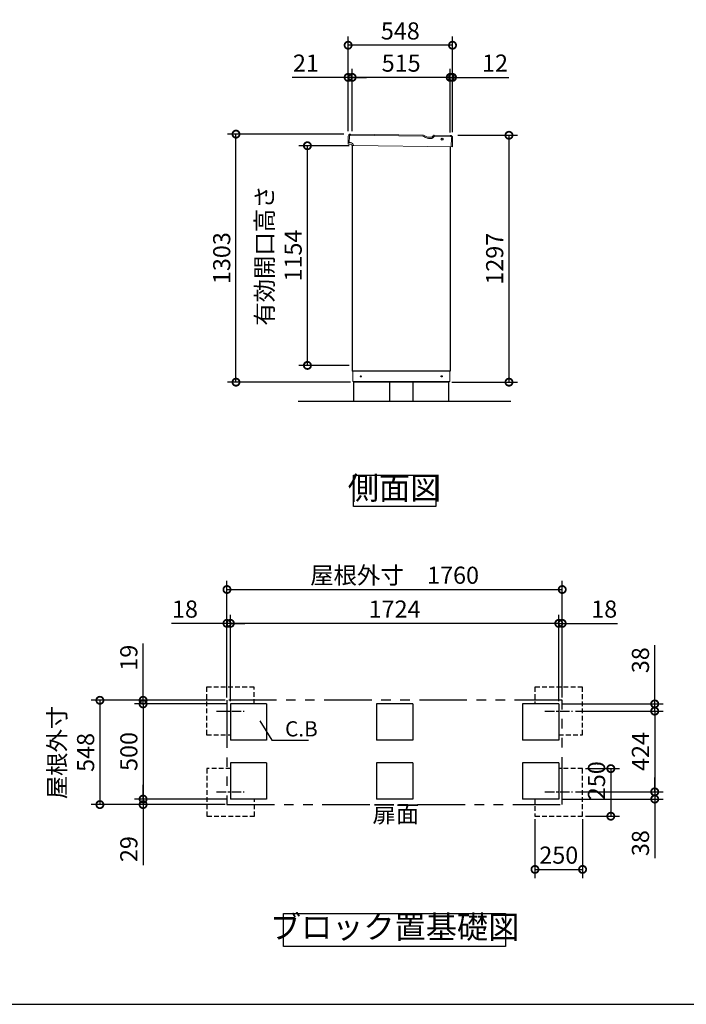
# Model space of a CAD drawing. Extents: x -1468 to 10600, y 6860 to 15353.
# Drawn here: x 2692 to 6192, y 7024 to 12197 of the extents above; entities that cross this region are included whole.
import ezdxf

# ---------------------------------------------------------------- set-up
doc = ezdxf.new("R2010")
doc.units = 0
doc.header["$LTSCALE"] = 20
doc.header["$PDMODE"] = 3
doc.header["$PDSIZE"] = 2
for name, pattern in [('CENTER', [2, 1.25, -0.25, 0.25, -0.25]), ('HIDDEN', [0.375, 0.25, -0.125]), ('PHANTOM', [2.5, 1.25, -0.25, 0.25, -0.25, 0.25, -0.25])]:
    doc.linetypes.add(name, pattern=pattern)
doc.layers.get('0').update_dxf_attribs({"linetype": 'CONTINUOUS'})
doc.layers.get('DEFPOINTS').update_dxf_attribs({"linetype": 'CONTINUOUS'})
for name, color, linetype in [('センター', 3, 'CENTER'), ('仕様書枠', 230, 'CONTINUOUS'), ('寸法', 4, 'CONTINUOUS'), ('想像線', 6, 'PHANTOM'), ('点線', 2, 'HIDDEN'), ('細線', 5, 'CONTINUOUS'), ('部品1', 7, 'CONTINUOUS'), ('Ｇ．Ｌ', 30, 'CONTINUOUS')]:
    doc.layers.add(name, color=color, linetype=linetype)
doc.styles.add('STYLE1', font='isocp.shx', dxfattribs={"bigfont": 'bigfont.shx'})
doc.dimstyles.new('INABA_S20G', dxfattribs={"dimscale": 20, "dimtxt": 3, "dimasz": 2.5, "dimexe": 1.5, "dimexo": 0.5, "dimgap": 1, "dimtad": 3, "dimdec": 1, "dimdsep": 46, "dimtxsty": 'STYLE1', "dimblk1": 'DOTSMALL', "dimblk2": 'DOTSMALL', "dimsah": 1, "dimcen": 0, "dimclrt": 7, "dimadec": 0, "dimazin": 0, "dimtfac": 1, "dimtdec": 1, "dimtmove": 0, "dimatfit": 3, "dimldrblk": 'DOTSMALL', "dimfxl": 1, "dimtolj": 1, "dimtzin": 0, "dimarcsym": 0})
doc.dimstyles.new('INABA_S30G', dxfattribs={"dimscale": 30, "dimtxt": 3, "dimasz": 2.5, "dimexe": 1.5, "dimexo": 0.5, "dimgap": 1, "dimtad": 3, "dimdec": 1, "dimdsep": 46, "dimtxsty": 'STYLE1', "dimblk1": 'DOTSMALL', "dimblk2": 'DOTSMALL', "dimsah": 1, "dimcen": 0, "dimclrt": 7, "dimadec": 0, "dimazin": 0, "dimtfac": 1, "dimtdec": 4, "dimtix": 1, "dimtmove": 0, "dimatfit": 3, "dimldrblk": 'DOTSMALL', "dimfxl": 1, "dimtolj": 1, "dimtzin": 0, "dimarcsym": 0})

# ---------------------------------------------------------------- blocks, each defined once
blk = doc.blocks.new('_DOTSMALL')
at = {"color": 0, "linetype": 'ByBlock', "ltscale": 50, "const_width": 0.5}
blk.add_lwpolyline([(-0.0625, 0, 1), (0.0625, 0, 1)], format="xyb", close=True, dxfattribs=at)
blk = doc.blocks.new('*D42')
at = {"layer": 'DEFPOINTS', "color": 0, "ltscale": 50}
for p in [(5397, 8012.4), (5647, 8012.4), (5647, 7732.8)]:
    blk.add_point(p, dxfattribs=at)
at = {"layer": '寸法', "color": 0, "lineweight": -2, "ltscale": 50}
for p, q in [((5397, 7997.4), (5397, 7687.8)), ((5647, 7997.4), (5647, 7687.8)), ((5397, 7732.8), (5647, 7732.8))]:
    blk.add_line(p, q, dxfattribs=at)
at = {"layer": '寸法', "color": 0, "lineweight": -2, "ltscale": 50, "xscale": 75, "yscale": 75, "zscale": 75, "rotation": 180}
blk.add_blockref('_DOTSMALL', (5397, 7732.8), dxfattribs=at)
at = {"layer": '寸法', "color": 0, "lineweight": -2, "ltscale": 50, "xscale": 75, "yscale": 75, "zscale": 75}
blk.add_blockref('_DOTSMALL', (5647, 7732.8), dxfattribs=at)
at = {"layer": '寸法', "color": 7, "ltscale": 50, "insert": (5522, 7807.8), "char_height": 90, "attachment_point": 5, "style": 'STYLE1'}
blk.add_mtext('\\A1;250', dxfattribs=at)
blk = doc.blocks.new('*D43')
at = {"layer": 'DEFPOINTS', "color": 0, "ltscale": 50}
for p in [(5594.9, 8564.4), (5594.9, 8140.4), (6025.8, 8140.4)]:
    blk.add_point(p, dxfattribs=at)
at = {"layer": '寸法', "color": 0, "lineweight": -2, "ltscale": 50}
for p, q in [((5609.9, 8564.4), (6070.8, 8564.4)), ((6025.8, 8564.4), (6025.8, 8140.4)), ((5609.9, 8140.4), (6070.8, 8140.4))]:
    blk.add_line(p, q, dxfattribs=at)
at = {"layer": '寸法', "color": 0, "lineweight": -2, "ltscale": 50, "xscale": 75, "yscale": 75, "zscale": 75}
for p, rotation in [((6025.8, 8564.4), 90), ((6025.8, 8140.4), 270)]:
    blk.add_blockref('_DOTSMALL', p, dxfattribs=dict(at, rotation=rotation))
at = {"layer": '寸法', "color": 7, "ltscale": 50, "insert": (5950.8, 8352.4), "char_height": 90, "attachment_point": 5, "rotation": 90, "style": 'STYLE1'}
blk.add_mtext('\\A1;424', dxfattribs=at)
blk = doc.blocks.new('*D44')
at = {"layer": 'DEFPOINTS', "color": 0, "ltscale": 50}
for p in [(5540, 9025.5), (5522, 8602.4), (5540, 8621.4)]:
    blk.add_point(p, dxfattribs=at)
at = {"layer": '寸法', "color": 0, "lineweight": -2, "ltscale": 50}
for p, q in [((5522, 8617.4), (5522, 9070.5)), ((5540, 8636.4), (5540, 9070.5)), ((5522, 9025.5), (5447, 9025.5)), ((5522, 9025.5), (5540, 9025.5)), ((5540, 9025.5), (5831, 9025.5))]:
    blk.add_line(p, q, dxfattribs=at)
at = {"layer": '寸法', "color": 0, "lineweight": -2, "ltscale": 50, "xscale": 75, "yscale": 75, "zscale": 75}
blk.add_blockref('_DOTSMALL', (5522, 9025.5), dxfattribs=at)
at = {"layer": '寸法', "color": 0, "lineweight": -2, "ltscale": 50, "xscale": 75, "yscale": 75, "zscale": 75, "rotation": 180}
blk.add_blockref('_DOTSMALL', (5540, 9025.5), dxfattribs=at)
at = {"layer": '寸法', "color": 7, "ltscale": 50, "insert": (5760.5, 9100.5), "char_height": 90, "attachment_point": 5, "style": 'STYLE1'}
blk.add_mtext('\\A1;18', dxfattribs=at)
blk = doc.blocks.new('*D45')
at = {"layer": 'DEFPOINTS', "color": 0, "ltscale": 50}
for p in [(5522, 8602.4), (6025.8, 8602.4), (5594.9, 8564.4)]:
    blk.add_point(p, dxfattribs=at)
at = {"layer": '寸法', "color": 0, "lineweight": -2, "ltscale": 50}
for p, q in [((6025.8, 8602.4), (6025.8, 8911.4)), ((5537, 8602.4), (6070.8, 8602.4)), ((6025.8, 8564.4), (6025.8, 8602.4)), ((5609.9, 8564.4), (6070.8, 8564.4)), ((6025.8, 8564.4), (6025.8, 8489.4))]:
    blk.add_line(p, q, dxfattribs=at)
at = {"layer": '寸法', "color": 0, "lineweight": -2, "ltscale": 50, "xscale": 75, "yscale": 75, "zscale": 75}
for p, rotation in [((6025.8, 8602.4), 270), ((6025.8, 8564.4), 90)]:
    blk.add_blockref('_DOTSMALL', p, dxfattribs=dict(at, rotation=rotation))
at = {"layer": '寸法', "color": 7, "ltscale": 50, "insert": (5950.8, 8831.9), "char_height": 90, "attachment_point": 5, "rotation": 90, "style": 'STYLE1'}
blk.add_mtext('\\A1;38', dxfattribs=at)
blk = doc.blocks.new('*D46')
at = {"layer": 'DEFPOINTS', "color": 0, "ltscale": 50}
for p in [(5594.9, 8140.4), (6025.8, 8140.4), (5522, 8102.4)]:
    blk.add_point(p, dxfattribs=at)
at = {"layer": '寸法', "color": 0, "lineweight": -2, "ltscale": 50}
for p, q in [((6025.8, 8140.4), (6025.8, 8215.4)), ((5609.9, 8140.4), (6070.8, 8140.4)), ((6025.8, 8140.4), (6025.8, 8102.4)), ((5537, 8102.4), (6070.8, 8102.4)), ((6025.8, 8102.4), (6025.8, 7791.6))]:
    blk.add_line(p, q, dxfattribs=at)
at = {"layer": '寸法', "color": 0, "lineweight": -2, "ltscale": 50, "xscale": 75, "yscale": 75, "zscale": 75}
for p, rotation in [((6025.8, 8140.4), 270), ((6025.8, 8102.4), 90)]:
    blk.add_blockref('_DOTSMALL', p, dxfattribs=dict(at, rotation=rotation))
at = {"layer": '寸法', "color": 7, "ltscale": 50, "insert": (5950.8, 7871.1), "char_height": 90, "attachment_point": 5, "rotation": 90, "style": 'STYLE1'}
blk.add_mtext('\\A1;38', dxfattribs=at)
blk = doc.blocks.new('*D47')
at = {"layer": 'DEFPOINTS', "color": 0, "ltscale": 50}
for p in [(5647, 8262.4), (5647, 8012.4), (5795.2, 8012.4)]:
    blk.add_point(p, dxfattribs=at)
at = {"layer": '寸法', "color": 0, "lineweight": -2, "ltscale": 50}
for p, q in [((5662, 8262.4), (5840.2, 8262.4)), ((5795.2, 8262.4), (5795.2, 8012.4)), ((5662, 8012.4), (5840.2, 8012.4))]:
    blk.add_line(p, q, dxfattribs=at)
at = {"layer": '寸法', "color": 0, "lineweight": -2, "ltscale": 50, "xscale": 75, "yscale": 75, "zscale": 75}
for p, rotation in [((5795.2, 8262.4), 90), ((5795.2, 8012.4), 270)]:
    blk.add_blockref('_DOTSMALL', p, dxfattribs=dict(at, rotation=rotation))
at = {"layer": '寸法', "color": 7, "ltscale": 50, "insert": (5720.2, 8198.9), "char_height": 90, "attachment_point": 5, "rotation": 90, "style": 'STYLE1'}
blk.add_mtext('\\A1;250', dxfattribs=at)
blk = doc.blocks.new('*D48')
at = {"layer": 'DEFPOINTS', "color": 0, "ltscale": 50}
for p in [(3780, 9025.5), (3780, 8621.4), (3798, 8602.4)]:
    blk.add_point(p, dxfattribs=at)
at = {"layer": '寸法', "color": 0, "lineweight": -2, "ltscale": 50}
for p, q in [((3780, 8636.4), (3780, 9070.5)), ((3798, 8617.4), (3798, 9070.5)), ((3780, 9025.5), (3489, 9025.5)), ((3798, 9025.5), (3780, 9025.5)), ((3798, 9025.5), (3873, 9025.5))]:
    blk.add_line(p, q, dxfattribs=at)
at = {"layer": '寸法', "color": 0, "lineweight": -2, "ltscale": 50, "xscale": 75, "yscale": 75, "zscale": 75}
blk.add_blockref('_DOTSMALL', (3780, 9025.5), dxfattribs=at)
at = {"layer": '寸法', "color": 0, "lineweight": -2, "ltscale": 50, "xscale": 75, "yscale": 75, "zscale": 75, "rotation": 180}
blk.add_blockref('_DOTSMALL', (3798, 9025.5), dxfattribs=at)
at = {"layer": '寸法', "color": 7, "ltscale": 50, "insert": (3559.5, 9100.5), "char_height": 90, "attachment_point": 5, "style": 'STYLE1'}
blk.add_mtext('\\A1;18', dxfattribs=at)
blk = doc.blocks.new('*D49')
at = {"layer": 'DEFPOINTS', "color": 0, "ltscale": 50}
for p in [(3339.7, 8102.4), (3785, 8073.4), (3798, 8102.4)]:
    blk.add_point(p, dxfattribs=at)
at = {"layer": '寸法', "color": 0, "lineweight": -2, "ltscale": 50}
for p, q in [((3339.7, 8102.4), (3339.7, 8177.4)), ((3783, 8102.4), (3294.7, 8102.4)), ((3770, 8073.4), (3294.7, 8073.4)), ((3339.7, 8102.4), (3339.7, 8073.4)), ((3339.7, 8073.4), (3339.7, 7755.7))]:
    blk.add_line(p, q, dxfattribs=at)
at = {"layer": '寸法', "color": 0, "lineweight": -2, "ltscale": 50, "xscale": 75, "yscale": 75, "zscale": 75}
for p, rotation in [((3339.7, 8102.4), 270), ((3339.7, 8073.4), 90)]:
    blk.add_blockref('_DOTSMALL', p, dxfattribs=dict(at, rotation=rotation))
at = {"layer": '寸法', "color": 7, "ltscale": 50, "insert": (3264.7, 7839.6), "char_height": 90, "attachment_point": 5, "rotation": 90, "style": 'STYLE1'}
blk.add_mtext('\\A1;29', dxfattribs=at)
blk = doc.blocks.new('*D50')
at = {"layer": 'DEFPOINTS', "color": 0, "ltscale": 50}
for p in [(3798, 8602.4), (3339.7, 8102.4), (3798, 8102.4)]:
    blk.add_point(p, dxfattribs=at)
at = {"layer": '寸法', "color": 0, "lineweight": -2, "ltscale": 50}
for p, q in [((3783, 8602.4), (3294.7, 8602.4)), ((3339.7, 8602.4), (3339.7, 8102.4)), ((3783, 8102.4), (3294.7, 8102.4))]:
    blk.add_line(p, q, dxfattribs=at)
at = {"layer": '寸法', "color": 0, "lineweight": -2, "ltscale": 50, "xscale": 75, "yscale": 75, "zscale": 75}
for p, rotation in [((3339.7, 8602.4), 90), ((3339.7, 8102.4), 270)]:
    blk.add_blockref('_DOTSMALL', p, dxfattribs=dict(at, rotation=rotation))
at = {"layer": '寸法', "color": 7, "ltscale": 50, "insert": (3264.7, 8352.4), "char_height": 90, "attachment_point": 5, "rotation": 90, "style": 'STYLE1'}
blk.add_mtext('\\A1;500', dxfattribs=at)
blk = doc.blocks.new('*D51')
at = {"layer": 'DEFPOINTS', "color": 0, "ltscale": 50}
for p in [(5540, 9203.3), (3780, 8621.4), (5540, 8621.4)]:
    blk.add_point(p, dxfattribs=at)
at = {"layer": '寸法', "color": 0, "lineweight": -2, "ltscale": 50}
for p, q in [((3780, 8636.4), (3780, 9248.3)), ((5540, 8636.4), (5540, 9248.3)), ((3780, 9203.3), (5540, 9203.3))]:
    blk.add_line(p, q, dxfattribs=at)
at = {"layer": '寸法', "color": 0, "lineweight": -2, "ltscale": 50, "xscale": 75, "yscale": 75, "zscale": 75, "rotation": 180}
blk.add_blockref('_DOTSMALL', (3780, 9203.3), dxfattribs=at)
at = {"layer": '寸法', "color": 0, "lineweight": -2, "ltscale": 50, "xscale": 75, "yscale": 75, "zscale": 75}
blk.add_blockref('_DOTSMALL', (5540, 9203.3), dxfattribs=at)
at = {"layer": '寸法', "color": 7, "ltscale": 50, "insert": (4660, 9278.3), "char_height": 90, "attachment_point": 5, "style": 'STYLE1'}
blk.add_mtext('\\A1;屋根外寸\u30001760', dxfattribs=at)
blk = doc.blocks.new('*D52')
at = {"layer": 'DEFPOINTS', "color": 0, "ltscale": 50}
for p in [(3798, 9025.5), (3798, 8602.4), (5522, 8602.4)]:
    blk.add_point(p, dxfattribs=at)
at = {"layer": '寸法', "color": 0, "lineweight": -2, "ltscale": 50}
for p, q in [((3798, 8617.4), (3798, 9070.5)), ((5522, 8617.4), (5522, 9070.5)), ((5522, 9025.5), (3798, 9025.5))]:
    blk.add_line(p, q, dxfattribs=at)
at = {"layer": '寸法', "color": 0, "lineweight": -2, "ltscale": 50, "xscale": 75, "yscale": 75, "zscale": 75, "rotation": 180}
blk.add_blockref('_DOTSMALL', (3798, 9025.5), dxfattribs=at)
at = {"layer": '寸法', "color": 0, "lineweight": -2, "ltscale": 50, "xscale": 75, "yscale": 75, "zscale": 75}
blk.add_blockref('_DOTSMALL', (5522, 9025.5), dxfattribs=at)
at = {"layer": '寸法', "color": 7, "ltscale": 50, "insert": (4660, 9100.5), "char_height": 90, "attachment_point": 5, "style": 'STYLE1'}
blk.add_mtext('\\A1;1724', dxfattribs=at)
blk = doc.blocks.new('*D53')
at = {"layer": 'DEFPOINTS', "color": 0, "ltscale": 50}
for p in [(3785, 8621.4), (3112.8, 8073.4), (3785, 8073.4)]:
    blk.add_point(p, dxfattribs=at)
at = {"layer": '寸法', "color": 0, "lineweight": -2, "ltscale": 50}
for p, q in [((3770, 8621.4), (3067.8, 8621.4)), ((3112.8, 8621.4), (3112.8, 8073.4)), ((3770, 8073.4), (3067.8, 8073.4))]:
    blk.add_line(p, q, dxfattribs=at)
at = {"layer": '寸法', "color": 0, "lineweight": -2, "ltscale": 50, "xscale": 75, "yscale": 75, "zscale": 75}
for p, rotation in [((3112.8, 8621.4), 90), ((3112.8, 8073.4), 270)]:
    blk.add_blockref('_DOTSMALL', p, dxfattribs=dict(at, rotation=rotation))
at = {"layer": '寸法', "color": 7, "ltscale": 50, "insert": (2962.8, 8347.4), "char_height": 90, "attachment_point": 5, "rotation": 90, "style": 'STYLE1'}
blk.add_mtext('\\A1;屋根外寸 \\P548', dxfattribs=at)
blk = doc.blocks.new('*D54')
at = {"layer": 'DEFPOINTS', "color": 0, "ltscale": 50}
for p in [(3339.7, 8602.4), (3785, 8621.4), (3798, 8602.4)]:
    blk.add_point(p, dxfattribs=at)
at = {"layer": '寸法', "color": 0, "lineweight": -2, "ltscale": 50}
for p, q in [((3339.7, 8621.4), (3339.7, 8918.9)), ((3770, 8621.4), (3294.7, 8621.4)), ((3783, 8602.4), (3294.7, 8602.4)), ((3339.7, 8602.4), (3339.7, 8621.4)), ((3339.7, 8602.4), (3339.7, 8527.4))]:
    blk.add_line(p, q, dxfattribs=at)
at = {"layer": '寸法', "color": 0, "lineweight": -2, "ltscale": 50, "xscale": 75, "yscale": 75, "zscale": 75}
for p, rotation in [((3339.7, 8621.4), 270), ((3339.7, 8602.4), 90)]:
    blk.add_blockref('_DOTSMALL', p, dxfattribs=dict(at, rotation=rotation))
at = {"layer": '寸法', "color": 7, "ltscale": 50, "insert": (3264.7, 8845.1), "char_height": 90, "attachment_point": 5, "rotation": 90, "style": 'STYLE1'}
blk.add_mtext('\\A1;19', dxfattribs=at)
blk = doc.blocks.new('*D67')
at = {"layer": 'DEFPOINTS', "color": 0, "ltscale": 50}
for p in [(4976.2, 11589.6), (4946.1, 10292.6), (5260.6, 10292.6)]:
    blk.add_point(p, dxfattribs=at)
at = {"layer": '寸法', "color": 0, "lineweight": -2, "ltscale": 50}
for p, q in [((4991.2, 11589.6), (5305.6, 11589.6)), ((5260.6, 11589.6), (5260.6, 10292.6)), ((4961.1, 10292.6), (5305.6, 10292.6))]:
    blk.add_line(p, q, dxfattribs=at)
at = {"layer": '寸法', "color": 0, "lineweight": -2, "ltscale": 50, "xscale": 75, "yscale": 75, "zscale": 75}
for p, rotation in [((5260.6, 11589.6), 90), ((5260.6, 10292.6), 270)]:
    blk.add_blockref('_DOTSMALL', p, dxfattribs=dict(at, rotation=rotation))
at = {"layer": '寸法', "color": 7, "ltscale": 50, "insert": (5185.5, 10941.1), "char_height": 90, "attachment_point": 5, "rotation": 90, "style": 'STYLE1'}
blk.add_mtext('\\A1;1297', dxfattribs=at)
blk = doc.blocks.new('*D68')
at = {"layer": 'DEFPOINTS', "color": 0, "ltscale": 50}
for p in [(4952.1, 11893.7), (4952.1, 11589), (4964.1, 11590.6)]:
    blk.add_point(p, dxfattribs=at)
at = {"layer": '寸法', "color": 0, "lineweight": -2, "ltscale": 50}
for p, q in [((4952.1, 11604), (4952.1, 11938.7)), ((4964.1, 11605.6), (4964.1, 11938.7)), ((4952.1, 11893.7), (4877.1, 11893.7)), ((4952.1, 11893.7), (4964.1, 11893.7)), ((4964.1, 11893.7), (5260.6, 11893.7))]:
    blk.add_line(p, q, dxfattribs=at)
at = {"layer": '寸法', "color": 0, "lineweight": -2, "ltscale": 50, "xscale": 75, "yscale": 75, "zscale": 75}
blk.add_blockref('_DOTSMALL', (4952.1, 11893.7), dxfattribs=at)
at = {"layer": '寸法', "color": 0, "lineweight": -2, "ltscale": 50, "xscale": 75, "yscale": 75, "zscale": 75, "rotation": 180}
blk.add_blockref('_DOTSMALL', (4964.1, 11893.7), dxfattribs=at)
at = {"layer": '寸法', "color": 7, "ltscale": 50, "insert": (5187.3, 11968.7), "char_height": 90, "attachment_point": 5, "style": 'STYLE1'}
blk.add_mtext('\\A1;12', dxfattribs=at)
blk = doc.blocks.new('*D69')
at = {"layer": 'DEFPOINTS', "color": 0, "ltscale": 50}
for p in [(4437.1, 11893.7), (4416.1, 11595.9), (4437.1, 11595.9)]:
    blk.add_point(p, dxfattribs=at)
at = {"layer": '寸法', "color": 0, "lineweight": -2, "ltscale": 50}
for p, q in [((4416.1, 11610.9), (4416.1, 11938.7)), ((4437.1, 11610.9), (4437.1, 11938.7)), ((4416.1, 11893.7), (4122.9, 11893.7)), ((4437.1, 11893.7), (4416.1, 11893.7)), ((4437.1, 11893.7), (4512.1, 11893.7))]:
    blk.add_line(p, q, dxfattribs=at)
at = {"layer": '寸法', "color": 0, "lineweight": -2, "ltscale": 50, "xscale": 75, "yscale": 75, "zscale": 75}
blk.add_blockref('_DOTSMALL', (4416.1, 11893.7), dxfattribs=at)
at = {"layer": '寸法', "color": 0, "lineweight": -2, "ltscale": 50, "xscale": 75, "yscale": 75, "zscale": 75, "rotation": 180}
blk.add_blockref('_DOTSMALL', (4437.1, 11893.7), dxfattribs=at)
at = {"layer": '寸法', "color": 7, "ltscale": 50, "insert": (4194.5, 11968.7), "char_height": 90, "attachment_point": 5, "style": 'STYLE1'}
blk.add_mtext('\\A1;21', dxfattribs=at)
blk = doc.blocks.new('*D70')
at = {"layer": 'DEFPOINTS', "color": 0, "ltscale": 50}
for p in [(4437.1, 11893.7), (4437.1, 11595.9), (4952.1, 11589)]:
    blk.add_point(p, dxfattribs=at)
at = {"layer": '寸法', "color": 0, "lineweight": -2, "ltscale": 50}
for p, q in [((4437.1, 11610.9), (4437.1, 11938.7)), ((4952.1, 11604), (4952.1, 11938.7)), ((4952.1, 11893.7), (4437.1, 11893.7))]:
    blk.add_line(p, q, dxfattribs=at)
at = {"layer": '寸法', "color": 0, "lineweight": -2, "ltscale": 50, "xscale": 75, "yscale": 75, "zscale": 75, "rotation": 180}
blk.add_blockref('_DOTSMALL', (4437.1, 11893.7), dxfattribs=at)
at = {"layer": '寸法', "color": 0, "lineweight": -2, "ltscale": 50, "xscale": 75, "yscale": 75, "zscale": 75}
blk.add_blockref('_DOTSMALL', (4952.1, 11893.7), dxfattribs=at)
at = {"layer": '寸法', "color": 7, "ltscale": 50, "insert": (4694.6, 11968.7), "char_height": 90, "attachment_point": 5, "style": 'STYLE1'}
blk.add_mtext('\\A1;515', dxfattribs=at)
blk = doc.blocks.new('*D71')
at = {"layer": 'DEFPOINTS', "color": 0, "ltscale": 50}
for p in [(4416.1, 12062.7), (4416.1, 11595.9), (4964.1, 11590.6)]:
    blk.add_point(p, dxfattribs=at)
at = {"layer": '寸法', "color": 0, "lineweight": -2, "ltscale": 50}
for p, q in [((4416.1, 11610.9), (4416.1, 12107.7)), ((4964.1, 11605.6), (4964.1, 12107.7)), ((4964.1, 12062.7), (4416.1, 12062.7))]:
    blk.add_line(p, q, dxfattribs=at)
at = {"layer": '寸法', "color": 0, "lineweight": -2, "ltscale": 50, "xscale": 75, "yscale": 75, "zscale": 75, "rotation": 180}
blk.add_blockref('_DOTSMALL', (4416.1, 12062.7), dxfattribs=at)
at = {"layer": '寸法', "color": 0, "lineweight": -2, "ltscale": 50, "xscale": 75, "yscale": 75, "zscale": 75}
blk.add_blockref('_DOTSMALL', (4964.1, 12062.7), dxfattribs=at)
at = {"layer": '寸法', "color": 7, "ltscale": 50, "insert": (4690.1, 12137.7), "char_height": 90, "attachment_point": 5, "style": 'STYLE1'}
blk.add_mtext('\\A1;548', dxfattribs=at)
blk = doc.blocks.new('*D72')
at = {"layer": 'DEFPOINTS', "color": 0, "ltscale": 50}
for p in [(3827.4, 11595.6), (4407.7, 11595.6), (4444.1, 10292.6)]:
    blk.add_point(p, dxfattribs=at)
at = {"layer": '寸法', "color": 0, "lineweight": -2, "ltscale": 50}
for p, q in [((4392.7, 11595.6), (3782.4, 11595.6)), ((3827.4, 10292.6), (3827.4, 11595.6)), ((4429.1, 10292.6), (3782.4, 10292.6))]:
    blk.add_line(p, q, dxfattribs=at)
at = {"layer": '寸法', "color": 0, "lineweight": -2, "ltscale": 50, "xscale": 75, "yscale": 75, "zscale": 75}
for p, rotation in [((3827.4, 11595.6), 90), ((3827.4, 10292.6), 270)]:
    blk.add_blockref('_DOTSMALL', p, dxfattribs=dict(at, rotation=rotation))
at = {"layer": '寸法', "color": 7, "ltscale": 50, "insert": (3752.4, 10944.1), "char_height": 90, "attachment_point": 5, "rotation": 90, "style": 'STYLE1'}
blk.add_mtext('\\A1;1303', dxfattribs=at)
blk = doc.blocks.new('*D73')
at = {"layer": 'DEFPOINTS', "color": 0, "ltscale": 50}
for p in [(4202.4, 11534.6), (4437.1, 11534.6), (4437.1, 10380.6)]:
    blk.add_point(p, dxfattribs=at)
at = {"layer": '寸法', "color": 0, "lineweight": -2, "ltscale": 50}
for p, q in [((4422.1, 11534.6), (4157.4, 11534.6)), ((4202.4, 10380.6), (4202.4, 11534.6)), ((4422.1, 10380.6), (4157.4, 10380.6))]:
    blk.add_line(p, q, dxfattribs=at)
at = {"layer": '寸法', "color": 0, "lineweight": -2, "ltscale": 50, "xscale": 75, "yscale": 75, "zscale": 75}
for p, rotation in [((4202.4, 11534.6), 90), ((4202.4, 10380.6), 270)]:
    blk.add_blockref('_DOTSMALL', p, dxfattribs=dict(at, rotation=rotation))
at = {"layer": '寸法', "color": 7, "ltscale": 50, "insert": (4052.4, 10957.6), "char_height": 90, "attachment_point": 5, "rotation": 90, "style": 'STYLE1'}
blk.add_mtext('\\A1;有効開口高さ\\P1154', dxfattribs=at)

msp = doc.modelspace()

# ---------------------------------------------------------------- linework, layer by layer
at = {"layer": 'センター', "ltscale": 2}
for p, q in [((3725.01, 8564.42), (3870.89, 8564.42)), ((5449.01, 8564.42), (5594.89, 8564.42)), ((3725.01, 8140.42), (3870.89, 8140.42)), ((5449.01, 8140.42), (5594.89, 8140.42))]:
    msp.add_line(p, q, dxfattribs=at)
at = {"layer": '仕様書枠', "ltscale": 50}
msp.add_line((-1467.75, 7024.27), (10597.65, 7024.27), dxfattribs=at)
at = {"layer": '想像線', "ltscale": 10}
for p, q in [((3779.95, 8621.42), (3779.95, 8073.42)), ((5539.95, 8621.42), (3779.95, 8621.42)), ((5539.95, 8073.42), (5539.95, 8621.42)), ((3779.95, 8073.42), (5539.95, 8073.42))]:
    msp.add_line(p, q, dxfattribs=at)
at = {"layer": '点線', "ltscale": 5}
for p, q in [((3922.95, 8690.42), (3672.95, 8690.42)), ((3672.95, 8690.42), (3672.95, 8440.42)), ((3922.95, 8602.42), (3922.95, 8690.42)), ((5396.95, 8690.42), (5396.95, 8602.42)), ((5646.95, 8690.42), (5396.95, 8690.42)), ((5646.95, 8440.42), (5646.95, 8690.42)), ((3672.95, 8440.42), (3797.95, 8440.42)), ((5521.95, 8440.42), (5646.95, 8440.42)), ((3799.92, 8262.42), (3674.92, 8262.42)), ((3674.92, 8262.42), (3674.92, 8012.42)), ((5646.95, 8262.42), (5521.95, 8262.42)), ((5646.95, 8012.42), (5646.95, 8262.42)), ((3924.92, 8012.42), (3924.92, 8102.42)), ((5396.95, 8102.42), (5396.95, 8012.42)), ((3674.92, 8012.42), (3924.92, 8012.42)), ((5396.95, 8012.42), (5646.95, 8012.42))]:
    msp.add_line(p, q, dxfattribs=at)
at = {"layer": '細線', "linetype": 'Continuous', "lineweight": 15}
for p, q in [((4807.83, 11584.91), (4429.63, 11590.01)), ((4422.54, 11583.11), (4422.1, 11551.11)), ((4812.81, 11583.5), (4823.19, 11577.32)), ((4838.14, 11573.1), (4850.8, 11572.93)), ((4865.2, 11580.98), (4865.58, 11581.63)), ((4951.58, 11582.97), (4869.95, 11584.07)), ((4957.85, 11528.88), (4958.49, 11575.87))]:
    msp.add_line(p, q, dxfattribs=at)
at = {"layer": '細線', "linetype": 'Continuous', "lineweight": -3, "ltscale": 2}
msp.add_circle((4909.14, 11569.09), 5, dxfattribs=at)
at = {"layer": '細線', "linetype": 'Continuous', "lineweight": 15}
for centre, radius, start, end in [((4429.54, 11583.02), 7, 89.2263, 179.2263), ((4807.7, 11574.91), 10, 59.2263, 89.2263), ((4838.54, 11603.09), 30, 239.2263, 269.2263), ((4851.02, 11589.42), 16.5, 269.2263, 329.2263), ((4869.88, 11579.07), 5, 89.2263, 149.2263), ((4951.49, 11575.97), 7, 359.2263, 89.2263)]:
    msp.add_arc(centre, radius, start, end, dxfattribs=at)
at = {"layer": '部品1', "linetype": 'Continuous', "lineweight": 15}
for p, q in [((4808.42, 11590.9), (4428.71, 11596.03)), ((4815.88, 11588.79), (4826.27, 11582.61)), ((4860.42, 11584.55), (4861.98, 11587.18)), ((4952.66, 11588.95), (4867.21, 11590.11)), ((4416.55, 11584.19), (4416.11, 11551.19)), ((4416.11, 11551.19), (4428.7, 11551.02)), ((4416.51, 11544.19), (4416.61, 11551.19)), ((4428.6, 11543.02), (4419.7, 11543.14)), ((4436.44, 11535.98), (4436.44, 11535.92)), ((4443.5, 11535.82), (4436.44, 11535.92)), ((4443.5, 11535.82), (4963.85, 11528.8)), ((4838.72, 11579.09), (4850.38, 11578.93)), ((4963.85, 11528.8), (4964.5, 11576.79)), ((4440.15, 10295.56), (4440.15, 10350.56)), ((4950.15, 10350.56), (4950.15, 10295.56)), ((4440.15, 10295.56), (4950.15, 10295.56)), ((4441.15, 10295.56), (4441.65, 10295.56)), ((4441.65, 10295.56), (4442.65, 10295.56)), ((4946.15, 10295.56), (4946.15, 10292.56)), ((4946.15, 10292.56), (4444.15, 10292.56))]:
    msp.add_line(p, q, dxfattribs=at)
at = {"layer": '部品1', "linetype": 'Continuous', "lineweight": -3, "ltscale": 2}
for p, q in [((4437.15, 11535.91), (4437.15, 10350.56)), ((4952.15, 11528.95), (4952.15, 10350.56)), ((4952.15, 10350.56), (4437.15, 10350.56)), ((4444.15, 10295.56), (4444.15, 10292.56)), ((4444.15, 10295.56), (4444.15, 10292.56))]:
    msp.add_line(p, q, dxfattribs=at)
at = {"layer": '部品1', "ltscale": 50}
for p, q in [((3797.95, 8602.42), (3797.95, 8412.42)), ((3987.95, 8602.42), (3797.95, 8602.42)), ((3987.95, 8602.42), (3987.95, 8412.42)), ((4754.95, 8602.42), (4564.95, 8602.42)), ((4564.95, 8602.42), (4564.95, 8412.42)), ((4754.95, 8602.42), (4754.95, 8412.42)), ((5331.95, 8602.42), (5331.95, 8412.42)), ((5521.95, 8602.42), (5331.95, 8602.42)), ((5521.95, 8602.42), (5521.95, 8412.42)), ((3987.95, 8412.42), (3797.95, 8412.42)), ((4754.95, 8412.42), (4564.95, 8412.42)), ((5521.95, 8412.42), (5331.95, 8412.42)), ((3987.95, 8292.42), (3797.95, 8292.42)), ((3797.95, 8292.42), (3797.95, 8102.42)), ((3987.95, 8292.42), (3987.95, 8102.42)), ((4564.95, 8292.42), (4564.95, 8102.42)), ((4754.95, 8292.42), (4564.95, 8292.42)), ((4754.95, 8292.42), (4754.95, 8102.42)), ((5521.95, 8292.42), (5331.95, 8292.42)), ((5331.95, 8292.42), (5331.95, 8102.42)), ((5521.95, 8292.42), (5521.95, 8102.42)), ((3987.95, 8102.42), (3797.95, 8102.42)), ((4754.95, 8102.42), (4564.95, 8102.42)), ((5521.95, 8102.42), (5331.95, 8102.42))]:
    msp.add_line(p, q, dxfattribs=at)
for points in [[(4445.15, 10192.56), (4635.15, 10192.56), (4635.15, 10292.56), (4445.15, 10292.56)], [(4755.15, 10192.56), (4945.15, 10192.56), (4945.15, 10292.56), (4755.15, 10292.56)], [(4443.48, 9803.37), (4876.42, 9803.37), (4876.42, 9639), (4443.48, 9639)], [(4077.49, 7501.02), (5242.41, 7501.02), (5242.41, 7328.25), (4077.49, 7328.25)]]:
    msp.add_lwpolyline(points, close=True, dxfattribs=at)
at = {"layer": '部品1', "linetype": 'Continuous', "lineweight": 15}
msp.add_circle((4483.15, 10323.06), 3, dxfattribs=at)
at = {"layer": '部品1', "linetype": 'Continuous', "lineweight": -3, "ltscale": 2}
msp.add_circle((4907.15, 10323.06), 3, dxfattribs=at)
at = {"layer": '部品1', "linetype": 'Continuous', "lineweight": 15}
for centre, radius, start, end in [((4428.55, 11584.03), 12, 89.2263, 179.2263), ((4808.21, 11575.9), 15, 59.2263, 89.2263), ((4867.14, 11584.11), 6, 89.2263, 149.2263), ((4952.5, 11576.95), 12, 359.2263, 89.2263), ((4417.51, 11544.17), 1, 179.2263, 269.2263), ((4428.5, 11536.03), 7, 10.03304, 89.2263), ((4428.5, 11536.03), 15, 359.22625, 89.2263), ((4436.45, 11536.92), 1, 186.40688, 269.2263), ((4839.06, 11604.09), 25, 239.2263, 269.2263), ((4850.54, 11590.43), 11.5, 269.2263, 329.2263)]:
    msp.add_arc(centre, radius, start, end, dxfattribs=at)
for points, knots in [([(4419.7, 11543.14), (4419.42, 11543.15), (4418.99, 11543.15), (4418.48, 11543.16), (4418.13, 11543.17), (4417.85, 11543.17), (4417.57, 11543.17), (4417.53, 11543.17), (4417.5, 11543.17)], [0, 0, 0, 0, 0.2394565, 0.3683605, 0.5000032, 0.6316386, 0.7605405, 1, 1, 1, 1]), ([(4435.46, 11536.81), (4435.46, 11536.81), (4435.46, 11536.83), (4435.45, 11536.91), (4435.43, 11537), (4435.42, 11537.08), (4435.41, 11537.16), (4435.4, 11537.22), (4435.39, 11537.24)], [0, 0, 0, 0, 0.2645555, 0.5200598, 0.6434929, 0.764124, 0.8825122, 1, 1, 1, 1])]:
    msp.add_open_spline(points, degree=3, knots=knots, dxfattribs=at)
at = {"layer": 'Ｇ．Ｌ', "ltscale": 50}
msp.add_line((4152.94, 10192.56), (5269.89, 10192.56), dxfattribs=at)

# ---------------------------------------------------------------- texts
at = {"layer": '寸法', "color": 7, "ltscale": 50, "insert": (4084.87, 8471.42), "char_height": 80, "attachment_point": 4, "style": 'STYLE1'}
msp.add_mtext('\\A1;C.B', dxfattribs=at)
at = {"layer": '部品1', "color": 7, "ltscale": 50, "attachment_point": 5, "style": 'STYLE1'}
for s, insert, char_height in [('側面図', (4659.95, 9721.19), 120), ('扉面', (4666.8, 8012.42), 90), ('ブロック置基礎図', (4659.95, 7414.64), 120)]:
    msp.add_mtext(s, dxfattribs=dict(at, insert=insert, char_height=char_height))

# ---------------------------------------------------------------- dimensions: what is measured, and where the dimension line sits
at = {"layer": '寸法', "ltscale": 50}
for base, p1, p2, angle, picture, middle in [((4416.15, 12062.72), (4964.15, 11590.58), (4416.15, 11595.9), 180, '*D71', (4690.15, 12137.72)), ((4437.15, 11893.73), (4952.15, 11588.96), (4437.15, 11595.92), 180, '*D70', (4694.65, 11968.73)), ((3827.36, 11595.56), (4444.15, 10292.56), (4407.68, 11595.56), 90, '*D72', (3752.36, 10944.06)), ((5260.55, 10292.56), (4976.15, 11589.56), (4946.15, 10292.56), 90, '*D67', (5185.54, 10941.06)), ((3339.73, 8102.42), (3797.95, 8602.42), (3797.95, 8102.42), 90, '*D50', (3264.73, 8352.42)), ((6025.83, 8140.42), (5594.89, 8564.42), (5594.89, 8140.42), 90, '*D43', (5950.83, 8352.42))]:
    dim = msp.add_linear_dim(base=base, p1=p1, p2=p2, angle=angle, dimstyle='INABA_S30G', dxfattribs=at)
    dim.commit()
    dim.dimension.update_dxf_attribs({"geometry": picture, "text_midpoint": middle})
for base, p1, p2, angle, picture, middle in [((4437.15, 11893.73), (4416.15, 11595.9), (4437.15, 11595.92), 180, '*D69', (4194.5, 11893.73)), ((4952.15, 11893.73), (4964.15, 11590.58), (4952.15, 11588.96), 180, '*D68', (5187.35, 11893.73)), ((3779.95, 9025.46), (3797.95, 8602.42), (3779.95, 8621.42), 180, '*D48', (3559.45, 9025.46)), ((3339.73, 8602.42), (3784.95, 8621.42), (3797.95, 8602.42), 90, '*D54', (3339.73, 8845.14)), ((6025.83, 8602.42), (5594.89, 8564.42), (5521.95, 8602.42), 270, '*D45', (6025.83, 8831.92)), ((5795.18, 8012.42), (5646.95, 8262.42), (5646.95, 8012.42), 90, '*D47', (5795.18, 8198.92)), ((3339.73, 8102.42), (3784.95, 8073.42), (3797.95, 8102.42), 90, '*D49', (3339.73, 7839.55)), ((6025.83, 8140.42), (5521.95, 8102.42), (5594.89, 8140.42), 270, '*D46', (6025.83, 7871.05))]:
    dim = msp.add_linear_dim(base=base, p1=p1, p2=p2, angle=angle, dimstyle='INABA_S30G', dxfattribs=at)
    dim.commit()
    dim.dimension.update_dxf_attribs({"geometry": picture, "text_midpoint": middle, "dimtype": 160})
dim = msp.add_linear_dim(base=(4202.36, 11534.56), p1=(4437.15, 10380.56), p2=(4437.15, 11534.56), angle=90, text='有効開口高さ\\P<>', dimstyle='INABA_S30G', dxfattribs=at)
dim.commit()
dim.dimension.update_dxf_attribs({"geometry": '*D73', "text_midpoint": (4052.36, 10957.56)})
dim = msp.add_linear_dim(base=(5539.95, 9203.28), p1=(3779.95, 8621.42), p2=(5539.95, 8621.42), text='屋根外寸\u3000<>', dimstyle='INABA_S30G', dxfattribs=at)
dim.commit()
dim.dimension.update_dxf_attribs({"geometry": '*D51', "text_midpoint": (4659.95, 9278.28)})
for base, p1, p2, picture, middle in [((3797.95, 9025.46), (5521.95, 8602.42), (3797.95, 8602.42), '*D52', (4659.95, 9100.47)), ((5646.95, 7732.81), (5396.95, 8012.42), (5646.95, 8012.42), '*D42', (5521.95, 7807.82))]:
    dim = msp.add_linear_dim(base=base, p1=p1, p2=p2, dimstyle='INABA_S30G', dxfattribs=at)
    dim.commit()
    dim.dimension.update_dxf_attribs({"geometry": picture, "text_midpoint": middle})
dim = msp.add_linear_dim(base=(5539.95, 9025.46), p1=(5521.95, 8602.42), p2=(5539.95, 8621.42), dimstyle='INABA_S30G', dxfattribs=at)
dim.commit()
dim.dimension.update_dxf_attribs({"geometry": '*D44', "text_midpoint": (5760.45, 9025.46), "dimtype": 160})
dim = msp.add_linear_dim(base=(3112.84, 8073.42), p1=(3784.95, 8621.42), p2=(3784.95, 8073.42), angle=90, text='屋根外寸 \\P<>', dimstyle='INABA_S30G', dxfattribs=at)
dim.commit()
dim.dimension.update_dxf_attribs({"geometry": '*D53', "text_midpoint": (3112.84, 8347.42), "dimtype": 160})

# ---------------------------------------------------------------- leaders
at = {"layer": '寸法', "ltscale": 50, "has_arrowhead": 0, "annotation_type": 0, "has_hookline": 1, "hookline_direction": 0, "text_width": 123.73}
msp.add_leader([(3953.4, 8514.26), (4014.87, 8411.42), (4064.87, 8411.42)], dimstyle='INABA_S20G', override={"dimgap": 1, "dimtad": 1}, dxfattribs=at)

doc.saveas('drawing.dxf')
